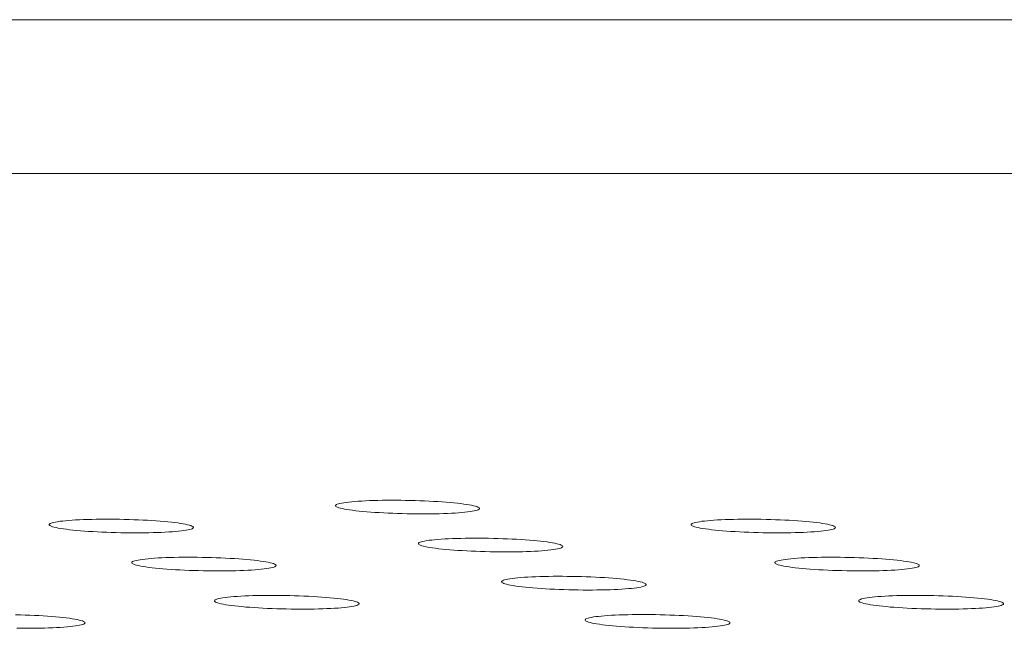
# Model space of a CAD drawing. Units: inches. Extents: x 123 to 440, y 378 to 585.
# Drawn here: x 418 to 418, y 479 to 480 of the extents above; entities that cross this region are included whole.
import ezdxf

# ---------------------------------------------------------------- set-up
doc = ezdxf.new("R2010")
doc.units = ezdxf.units.IN
doc.header["$MEASUREMENT"] = 0

msp = doc.modelspace()

# ---------------------------------------------------------------- linework, layer by layer
at = {"color": 0, "linetype": 'Continuous', "lineweight": 0}
for p, q in [((403.56477, 479.79629), (423.71033, 479.79629)), ((423.73621, 479.70082), (403.57518, 479.70082))]:
    msp.add_line(p, q, dxfattribs=at)
for points in [[(418.03383, 479.49348), (418.03312, 479.49376), (418.03222, 479.49403), (418.03114, 479.49431), (418.02988, 479.49458), (418.02845, 479.49485), (418.02684, 479.49511), (418.02508, 479.49537), (418.02316, 479.49561), (418.0211, 479.49585), (418.0189, 479.49608), (418.01658, 479.49629), (418.01414, 479.4965), (418.01159, 479.49668), (418.00896, 479.49686), (418.00623, 479.49702), (418.00344, 479.49717), (418.00059, 479.4973), (417.99769, 479.49741), (417.99476, 479.4975), (417.99181, 479.49758), (417.98886, 479.49764), (417.9859, 479.49768), (417.98297, 479.49771), (417.98006, 479.49771), (417.9772, 479.4977), (417.9744, 479.49766), (417.97166, 479.49761), (417.96901, 479.49754), (417.96644, 479.49746), (417.96398, 479.49735), (417.96163, 479.49723), (417.95941, 479.4971), (417.95732, 479.49694), (417.95538, 479.49677), (417.95358, 479.49659), (417.95195, 479.4964), (417.95048, 479.49619), (417.94918, 479.49597), (417.94807, 479.49573), (417.94713, 479.49549), (417.94639, 479.49524), (417.94583, 479.49498), (417.94547, 479.49472), (417.9453, 479.49445), (417.94533, 479.49417), (417.94556, 479.4939), (417.94598, 479.49362), (417.94659, 479.49334), (417.94739, 479.49306), (417.94838, 479.49278), (417.94955, 479.4925), (417.95089, 479.49223), (417.95241, 479.49197), (417.9541, 479.49171), (417.95594, 479.49146), (417.95793, 479.49122), (417.96006, 479.49099), (417.96232, 479.49076), (417.9647, 479.49056), (417.9672, 479.49036), (417.96979, 479.49018), (417.97247, 479.49001), (417.97523, 479.48985), (417.97806, 479.48972), (417.98093, 479.4896), (417.98385, 479.48949), (417.98679, 479.4894), (417.98975, 479.48934), (417.99271, 479.48929), (417.99566, 479.48925), (417.99858, 479.48924), (418.00147, 479.48924), (418.0043, 479.48927), (418.00708, 479.48931), (418.00978, 479.48937), (418.01239, 479.48945), (418.0149, 479.48954), (418.01731, 479.48965), (418.0196, 479.48978), (418.02175, 479.48993), (418.02377, 479.49009), (418.02564, 479.49027), (418.02736, 479.49046), (418.02891, 479.49066), (418.03029, 479.49087), (418.0315, 479.4911), (418.03252, 479.49134), (418.03336, 479.49158), (418.03401, 479.49184), (418.03447, 479.4921), (418.03473, 479.49237), (418.0348, 479.49264), (418.03467, 479.49292), (418.03435, 479.4932)], [(417.85607, 479.48169), (417.85536, 479.48197), (417.85447, 479.48225), (417.85339, 479.48253), (417.85213, 479.4828), (417.8507, 479.48307), (417.8491, 479.48333), (417.84733, 479.48358), (417.84542, 479.48383), (417.84336, 479.48407), (417.84116, 479.48429), (417.83884, 479.48451), (417.8364, 479.48471), (417.83386, 479.4849), (417.83122, 479.48508), (417.8285, 479.48524), (417.8257, 479.48539), (417.82285, 479.48552), (417.81995, 479.48563), (417.81702, 479.48572), (417.81407, 479.4858), (417.81111, 479.48586), (417.80815, 479.4859), (417.80522, 479.48593), (417.80231, 479.48593), (417.79945, 479.48592), (417.79664, 479.48588), (417.7939, 479.48583), (417.79124, 479.48576), (417.78867, 479.48568), (417.78621, 479.48557), (417.78386, 479.48545), (417.78163, 479.48532), (417.77954, 479.48516), (417.77759, 479.48499), (417.77579, 479.48481), (417.77415, 479.48461), (417.77268, 479.4844), (417.77138, 479.48418), (417.77026, 479.48395), (417.76932, 479.48371), (417.76857, 479.48346), (417.76801, 479.4832), (417.76764, 479.48293), (417.76747, 479.48266), (417.7675, 479.48239), (417.76772, 479.48211), (417.76813, 479.48183), (417.76874, 479.48155), (417.76954, 479.48127), (417.77053, 479.48099), (417.77169, 479.48072), (417.77304, 479.48044), (417.77455, 479.48018), (417.77624, 479.47992), (417.77807, 479.47967), (417.78006, 479.47943), (417.78219, 479.47919), (417.78445, 479.47897), (417.78683, 479.47876), (417.78933, 479.47857), (417.79192, 479.47838), (417.7946, 479.47821), (417.79736, 479.47806), (417.80019, 479.47792), (417.80307, 479.4778), (417.80599, 479.4777), (417.80893, 479.47761), (417.81189, 479.47754), (417.81485, 479.47749), (417.8178, 479.47746), (417.82073, 479.47744), (417.82362, 479.47745), (417.82646, 479.47747), (417.82923, 479.47751), (417.83193, 479.47757), (417.83455, 479.47765), (417.83707, 479.47775), (417.83948, 479.47786), (417.84177, 479.47799), (417.84393, 479.47814), (417.84595, 479.4783), (417.84783, 479.47847), (417.84955, 479.47866), (417.8511, 479.47887), (417.85249, 479.47908), (417.8537, 479.47931), (417.85473, 479.47955), (417.85557, 479.47979), (417.85623, 479.48005), (417.85669, 479.48031), (417.85695, 479.48058), (417.85702, 479.48085), (417.8569, 479.48113), (417.85658, 479.48141)], [(418.25491, 479.48169), (418.2542, 479.48197), (418.25329, 479.48225), (418.25221, 479.48253), (418.25094, 479.4828), (418.2495, 479.48307), (418.24789, 479.48333), (418.24612, 479.48358), (418.2442, 479.48383), (418.24213, 479.48407), (418.23993, 479.48429), (418.2376, 479.48451), (418.23515, 479.48471), (418.2326, 479.4849), (418.22996, 479.48508), (418.22723, 479.48524), (418.22443, 479.48539), (418.22158, 479.48552), (418.21868, 479.48563), (418.21574, 479.48572), (418.21279, 479.4858), (418.20982, 479.48586), (418.20687, 479.4859), (418.20393, 479.48593), (418.20102, 479.48593), (418.19816, 479.48592), (418.19535, 479.48588), (418.19262, 479.48583), (418.18996, 479.48576), (418.18739, 479.48568), (418.18493, 479.48557), (418.18259, 479.48545), (418.18036, 479.48532), (418.17828, 479.48516), (418.17633, 479.48499), (418.17454, 479.48481), (418.17291, 479.48461), (418.17144, 479.4844), (418.17015, 479.48418), (418.16903, 479.48395), (418.1681, 479.48371), (418.16736, 479.48346), (418.16681, 479.4832), (418.16645, 479.48293), (418.16629, 479.48266), (418.16632, 479.48239), (418.16655, 479.48211), (418.16697, 479.48183), (418.16759, 479.48155), (418.1684, 479.48127), (418.16939, 479.48099), (418.17057, 479.48072), (418.17192, 479.48044), (418.17345, 479.48018), (418.17514, 479.47992), (418.17698, 479.47967), (418.17898, 479.47943), (418.18112, 479.47919), (418.18338, 479.47897), (418.18577, 479.47876), (418.18827, 479.47857), (418.19087, 479.47838), (418.19356, 479.47821), (418.19632, 479.47806), (418.19915, 479.47792), (418.20203, 479.4778), (418.20496, 479.4777), (418.2079, 479.47761), (418.21087, 479.47754), (418.21383, 479.47749), (418.21678, 479.47746), (418.21971, 479.47744), (418.22259, 479.47745), (418.22543, 479.47747), (418.22821, 479.47751), (418.23091, 479.47757), (418.23352, 479.47765), (418.23604, 479.47775), (418.23844, 479.47786), (418.24073, 479.47799), (418.24289, 479.47814), (418.2449, 479.4783), (418.24677, 479.47847), (418.24849, 479.47866), (418.25004, 479.47887), (418.25142, 479.47908), (418.25262, 479.47931), (418.25364, 479.47955), (418.25448, 479.47979), (418.25512, 479.48005), (418.25558, 479.48031), (418.25583, 479.48058), (418.2559, 479.48085), (418.25576, 479.48113), (418.25543, 479.48141)], [(418.0855, 479.46988), (418.08479, 479.47016), (418.08389, 479.47044), (418.0828, 479.47072), (418.08154, 479.47099), (418.0801, 479.47126), (418.07849, 479.47152), (418.07672, 479.47178), (418.0748, 479.47203), (418.07273, 479.47226), (418.07053, 479.47249), (418.0682, 479.47271), (418.06576, 479.47291), (418.06321, 479.4731), (418.06056, 479.47328), (418.05784, 479.47344), (418.05504, 479.47358), (418.05218, 479.47371), (418.04928, 479.47383), (418.04634, 479.47392), (418.04339, 479.474), (418.04042, 479.47406), (418.03746, 479.4741), (418.03452, 479.47413), (418.03161, 479.47413), (418.02875, 479.47412), (418.02594, 479.47408), (418.0232, 479.47403), (418.02054, 479.47396), (418.01797, 479.47388), (418.0155, 479.47377), (418.01315, 479.47365), (418.01093, 479.47351), (418.00884, 479.47336), (418.00689, 479.47319), (418.00509, 479.47301), (418.00345, 479.47281), (418.00198, 479.4726), (418.00069, 479.47238), (417.99957, 479.47215), (417.99863, 479.4719), (417.99789, 479.47165), (417.99733, 479.47139), (417.99697, 479.47113), (417.9968, 479.47086), (417.99683, 479.47058), (417.99706, 479.4703), (417.99748, 479.47002), (417.99809, 479.46974), (417.9989, 479.46946), (417.99989, 479.46918), (418.00106, 479.4689), (418.00241, 479.46863), (418.00394, 479.46837), (418.00562, 479.46811), (418.00747, 479.46786), (418.00946, 479.46761), (418.0116, 479.46738), (418.01387, 479.46716), (418.01625, 479.46695), (418.01875, 479.46675), (418.02135, 479.46657), (418.02404, 479.4664), (418.02681, 479.46624), (418.02964, 479.46611), (418.03252, 479.46599), (418.03544, 479.46588), (418.03839, 479.46579), (418.04135, 479.46572), (418.04432, 479.46567), (418.04727, 479.46564), (418.0502, 479.46563), (418.05309, 479.46563), (418.05593, 479.46566), (418.05871, 479.4657), (418.06142, 479.46576), (418.06403, 479.46584), (418.06655, 479.46593), (418.06896, 479.46604), (418.07125, 479.46617), (418.07341, 479.46632), (418.07543, 479.46648), (418.07731, 479.46666), (418.07903, 479.46685), (418.08058, 479.46705), (418.08196, 479.46727), (418.08317, 479.4675), (418.0842, 479.46773), (418.08504, 479.46798), (418.08569, 479.46824), (418.08614, 479.4685), (418.0864, 479.46877), (418.08647, 479.46904), (418.08634, 479.46932), (418.08602, 479.4696)], [(417.90745, 479.45805), (417.90675, 479.45833), (417.90585, 479.45861), (417.90477, 479.45889), (417.9035, 479.45916), (417.90207, 479.45943), (417.90046, 479.4597), (417.8987, 479.45995), (417.89678, 479.4602), (417.89471, 479.46044), (417.89251, 479.46067), (417.89018, 479.46088), (417.88774, 479.46109), (417.88519, 479.46128), (417.88254, 479.46145), (417.87982, 479.46161), (417.87702, 479.46176), (417.87416, 479.46189), (417.87126, 479.462), (417.86832, 479.4621), (417.86536, 479.46218), (417.8624, 479.46224), (417.85944, 479.46228), (417.85649, 479.4623), (417.85358, 479.46231), (417.85071, 479.46229), (417.8479, 479.46226), (417.84515, 479.46221), (417.84249, 479.46214), (417.83992, 479.46205), (417.83745, 479.46195), (417.8351, 479.46183), (417.83287, 479.46169), (417.83077, 479.46154), (417.82882, 479.46137), (417.82702, 479.46118), (417.82537, 479.46099), (417.8239, 479.46077), (417.8226, 479.46055), (417.82148, 479.46032), (417.82054, 479.46008), (417.81979, 479.45982), (417.81923, 479.45956), (417.81886, 479.4593), (417.81869, 479.45903), (417.81872, 479.45875), (417.81894, 479.45847), (417.81936, 479.45819), (417.81997, 479.45791), (417.82077, 479.45763), (417.82176, 479.45735), (417.82293, 479.45707), (417.82428, 479.4568), (417.8258, 479.45653), (417.82748, 479.45627), (417.82933, 479.45602), (417.83132, 479.45578), (417.83345, 479.45555), (417.83572, 479.45532), (417.83811, 479.45511), (417.8406, 479.45491), (417.8432, 479.45473), (417.84589, 479.45456), (417.84866, 479.45441), (417.85149, 479.45427), (417.85437, 479.45415), (417.8573, 479.45404), (417.86025, 479.45396), (417.86321, 479.45389), (417.86618, 479.45384), (417.86914, 479.4538), (417.87207, 479.45379), (417.87496, 479.45379), (417.8778, 479.45382), (417.88059, 479.45386), (417.88329, 479.45392), (417.88591, 479.454), (417.88844, 479.45409), (417.89085, 479.45421), (417.89314, 479.45434), (417.89531, 479.45448), (417.89734, 479.45464), (417.89921, 479.45482), (417.90094, 479.45501), (417.90249, 479.45522), (417.90388, 479.45543), (417.90509, 479.45566), (417.90612, 479.4559), (417.90697, 479.45615), (417.90762, 479.4564), (417.90808, 479.45667), (417.90835, 479.45694), (417.90842, 479.45721), (417.90829, 479.45749), (417.90797, 479.45777)], [(418.30703, 479.45805), (418.30632, 479.45833), (418.30541, 479.45861), (418.30432, 479.45889), (418.30305, 479.45916), (418.30161, 479.45943), (418.29999, 479.4597), (418.29822, 479.45995), (418.29629, 479.4602), (418.29422, 479.46044), (418.29201, 479.46067), (418.28968, 479.46088), (418.28723, 479.46109), (418.28467, 479.46128), (418.28202, 479.46145), (418.27929, 479.46161), (418.27648, 479.46176), (418.27362, 479.46189), (418.27072, 479.462), (418.26778, 479.4621), (418.26482, 479.46218), (418.26185, 479.46224), (418.25889, 479.46228), (418.25594, 479.4623), (418.25303, 479.46231), (418.25016, 479.46229), (418.24735, 479.46226), (418.24461, 479.46221), (418.24195, 479.46214), (418.23938, 479.46205), (418.23691, 479.46195), (418.23456, 479.46183), (418.23233, 479.46169), (418.23024, 479.46154), (418.2283, 479.46137), (418.2265, 479.46118), (418.22486, 479.46099), (418.2234, 479.46077), (418.2221, 479.46055), (418.22099, 479.46032), (418.22006, 479.46008), (418.21931, 479.45982), (418.21876, 479.45956), (418.21841, 479.4593), (418.21824, 479.45903), (418.21828, 479.45875), (418.21851, 479.45847), (418.21894, 479.45819), (418.21955, 479.45791), (418.22036, 479.45763), (418.22136, 479.45735), (418.22254, 479.45707), (418.2239, 479.4568), (418.22543, 479.45653), (418.22712, 479.45627), (418.22897, 479.45602), (418.23097, 479.45578), (418.23311, 479.45555), (418.23538, 479.45532), (418.23778, 479.45511), (418.24028, 479.45491), (418.24289, 479.45473), (418.24558, 479.45456), (418.24835, 479.45441), (418.25119, 479.45427), (418.25408, 479.45415), (418.257, 479.45404), (418.25996, 479.45396), (418.26292, 479.45389), (418.26589, 479.45384), (418.26885, 479.4538), (418.27178, 479.45379), (418.27467, 479.45379), (418.27752, 479.45382), (418.2803, 479.45386), (418.283, 479.45392), (418.28562, 479.454), (418.28814, 479.45409), (418.29055, 479.45421), (418.29284, 479.45434), (418.295, 479.45448), (418.29702, 479.45464), (418.2989, 479.45482), (418.30061, 479.45501), (418.30216, 479.45522), (418.30354, 479.45543), (418.30475, 479.45566), (418.30577, 479.4559), (418.30661, 479.45615), (418.30725, 479.4564), (418.30771, 479.45667), (418.30796, 479.45694), (418.30802, 479.45721), (418.30789, 479.45749), (418.30756, 479.45777)], [(418.13735, 479.4462), (418.13664, 479.44648), (418.13574, 479.44676), (418.13465, 479.44704), (418.13338, 479.44731), (418.13194, 479.44758), (418.13033, 479.44785), (418.12856, 479.4481), (418.12663, 479.44835), (418.12456, 479.44859), (418.12235, 479.44882), (418.12002, 479.44903), (418.11757, 479.44924), (418.11501, 479.44943), (418.11236, 479.44961), (418.10963, 479.44977), (418.10683, 479.44991), (418.10396, 479.45004), (418.10106, 479.45016), (418.09811, 479.45025), (418.09515, 479.45033), (418.09218, 479.45039), (418.08922, 479.45043), (418.08627, 479.45046), (418.08336, 479.45046), (418.08048, 479.45045), (418.07767, 479.45042), (418.07492, 479.45036), (418.07226, 479.4503), (418.06969, 479.45021), (418.06722, 479.4501), (418.06486, 479.44998), (418.06263, 479.44984), (418.06054, 479.44969), (418.05859, 479.44952), (418.05679, 479.44934), (418.05515, 479.44914), (418.05368, 479.44893), (418.05238, 479.4487), (418.05126, 479.44847), (418.05032, 479.44823), (418.04958, 479.44798), (418.04902, 479.44772), (418.04866, 479.44745), (418.04849, 479.44718), (418.04853, 479.4469), (418.04875, 479.44662), (418.04918, 479.44634), (418.04979, 479.44606), (418.0506, 479.44577), (418.05159, 479.44549), (418.05277, 479.44522), (418.05412, 479.44495), (418.05565, 479.44468), (418.05734, 479.44442), (418.05919, 479.44417), (418.06119, 479.44392), (418.06333, 479.44369), (418.0656, 479.44347), (418.068, 479.44325), (418.0705, 479.44306), (418.07311, 479.44287), (418.0758, 479.4427), (418.07857, 479.44255), (418.08141, 479.44241), (418.08429, 479.44229), (418.08722, 479.44218), (418.09018, 479.4421), (418.09315, 479.44203), (418.09612, 479.44198), (418.09908, 479.44194), (418.10201, 479.44193), (418.10491, 479.44193), (418.10775, 479.44196), (418.11054, 479.442), (418.11325, 479.44206), (418.11587, 479.44214), (418.11839, 479.44223), (418.12081, 479.44235), (418.1231, 479.44248), (418.12526, 479.44262), (418.12729, 479.44279), (418.12916, 479.44296), (418.13089, 479.44315), (418.13244, 479.44336), (418.13383, 479.44358), (418.13504, 479.4438), (418.13606, 479.44404), (418.1369, 479.44429), (418.13755, 479.44455), (418.13801, 479.44481), (418.13827, 479.44508), (418.13833, 479.44536), (418.1382, 479.44563), (418.13788, 479.44591)], [(417.95903, 479.43432), (417.95832, 479.43461), (417.95742, 479.43489), (417.95634, 479.43517), (417.95507, 479.43544), (417.95363, 479.43571), (417.95202, 479.43597), (417.95025, 479.43623), (417.94833, 479.43648), (417.94626, 479.43672), (417.94405, 479.43695), (417.94172, 479.43717), (417.93927, 479.43737), (417.93671, 479.43756), (417.93406, 479.43774), (417.93133, 479.4379), (417.92852, 479.43805), (417.92566, 479.43818), (417.92275, 479.43829), (417.91981, 479.43839), (417.91684, 479.43847), (417.91387, 479.43853), (417.91091, 479.43857), (417.90796, 479.43859), (417.90504, 479.4386), (417.90217, 479.43858), (417.89935, 479.43855), (417.8966, 479.4385), (417.89393, 479.43843), (417.89136, 479.43834), (417.88888, 479.43824), (417.88652, 479.43811), (417.88429, 479.43798), (417.88219, 479.43782), (417.88024, 479.43765), (417.87843, 479.43747), (417.87679, 479.43727), (417.87531, 479.43706), (417.87401, 479.43683), (417.87289, 479.4366), (417.87195, 479.43636), (417.8712, 479.4361), (417.87064, 479.43584), (417.87027, 479.43558), (417.8701, 479.4353), (417.87013, 479.43503), (417.87035, 479.43475), (417.87077, 479.43446), (417.87138, 479.43418), (417.87219, 479.4339), (417.87318, 479.43362), (417.87435, 479.43334), (417.87571, 479.43307), (417.87723, 479.4328), (417.87892, 479.43254), (417.88077, 479.43229), (417.88276, 479.43204), (417.8849, 479.43181), (417.88717, 479.43159), (417.88957, 479.43137), (417.89207, 479.43118), (417.89468, 479.43099), (417.89737, 479.43082), (417.90014, 479.43067), (417.90298, 479.43053), (417.90587, 479.43041), (417.9088, 479.4303), (417.91175, 479.43021), (417.91472, 479.43014), (417.9177, 479.43009), (417.92066, 479.43006), (417.9236, 479.43005), (417.92649, 479.43005), (417.92934, 479.43007), (417.93213, 479.43012), (417.93484, 479.43018), (417.93747, 479.43026), (417.93999, 479.43035), (417.94241, 479.43047), (417.94471, 479.4306), (417.94688, 479.43074), (417.94891, 479.4309), (417.95079, 479.43108), (417.95251, 479.43127), (417.95407, 479.43148), (417.95546, 479.4317), (417.95668, 479.43192), (417.95771, 479.43216), (417.95855, 479.43241), (417.9592, 479.43267), (417.95966, 479.43293), (417.95993, 479.4332), (417.96, 479.43348), (417.95987, 479.43376), (417.95955, 479.43404)], [(418.35935, 479.43432), (418.35863, 479.43461), (418.35772, 479.43489), (418.35663, 479.43517), (418.35536, 479.43544), (418.35391, 479.43571), (418.35229, 479.43597), (418.35051, 479.43623), (418.34858, 479.43648), (418.3465, 479.43672), (418.34429, 479.43695), (418.34195, 479.43717), (418.33949, 479.43737), (418.33693, 479.43756), (418.33428, 479.43774), (418.33154, 479.4379), (418.32873, 479.43805), (418.32586, 479.43818), (418.32295, 479.43829), (418.32, 479.43839), (418.31704, 479.43847), (418.31406, 479.43853), (418.31109, 479.43857), (418.30815, 479.43859), (418.30523, 479.4386), (418.30235, 479.43858), (418.29954, 479.43855), (418.29679, 479.4385), (418.29412, 479.43843), (418.29155, 479.43834), (418.28908, 479.43824), (418.28673, 479.43811), (418.2845, 479.43798), (418.2824, 479.43782), (418.28045, 479.43765), (418.27865, 479.43747), (418.27702, 479.43727), (418.27555, 479.43706), (418.27425, 479.43683), (418.27313, 479.4366), (418.2722, 479.43636), (418.27146, 479.4361), (418.27091, 479.43584), (418.27055, 479.43558), (418.27039, 479.4353), (418.27043, 479.43503), (418.27066, 479.43475), (418.27109, 479.43446), (418.27171, 479.43418), (418.27252, 479.4339), (418.27352, 479.43362), (418.2747, 479.43334), (418.27606, 479.43307), (418.2776, 479.4328), (418.27929, 479.43254), (418.28115, 479.43229), (418.28316, 479.43204), (418.2853, 479.43181), (418.28758, 479.43159), (418.28998, 479.43137), (418.29249, 479.43118), (418.2951, 479.43099), (418.2978, 479.43082), (418.30058, 479.43067), (418.30342, 479.43053), (418.30631, 479.43041), (418.30924, 479.4303), (418.3122, 479.43021), (418.31518, 479.43014), (418.31815, 479.43009), (418.32111, 479.43006), (418.32405, 479.43005), (418.32695, 479.43005), (418.3298, 479.43007), (418.33258, 479.43012), (418.33529, 479.43018), (418.33791, 479.43026), (418.34044, 479.43035), (418.34285, 479.43047), (418.34515, 479.4306), (418.34731, 479.43074), (418.34933, 479.4309), (418.35121, 479.43108), (418.35293, 479.43127), (418.35448, 479.43148), (418.35586, 479.4317), (418.35707, 479.43192), (418.35809, 479.43216), (418.35893, 479.43241), (418.35958, 479.43267), (418.36003, 479.43293), (418.36029, 479.4332), (418.36035, 479.43348), (418.36021, 479.43376), (418.35988, 479.43404)], [(418.1894, 479.42243), (418.18869, 479.42271), (418.18778, 479.42299), (418.18669, 479.42327), (418.18542, 479.42355), (418.18397, 479.42382), (418.18236, 479.42408), (418.18058, 479.42434), (418.17865, 479.42459), (418.17658, 479.42483), (418.17436, 479.42506), (418.17202, 479.42527), (418.16957, 479.42548), (418.16701, 479.42567), (418.16435, 479.42585), (418.16161, 479.42601), (418.1588, 479.42616), (418.15594, 479.42629), (418.15302, 479.4264), (418.15007, 479.4265), (418.14711, 479.42658), (418.14413, 479.42664), (418.14116, 479.42668), (418.13821, 479.4267), (418.13529, 479.42671), (418.13241, 479.42669), (418.12959, 479.42666), (418.12684, 479.42661), (418.12417, 479.42654), (418.1216, 479.42645), (418.11912, 479.42635), (418.11676, 479.42623), (418.11453, 479.42609), (418.11243, 479.42593), (418.11048, 479.42576), (418.10868, 479.42558), (418.10703, 479.42538), (418.10556, 479.42517), (418.10426, 479.42494), (418.10314, 479.42471), (418.1022, 479.42446), (418.10146, 479.42421), (418.1009, 479.42395), (418.10054, 479.42368), (418.10038, 479.42341), (418.10041, 479.42313), (418.10064, 479.42285), (418.10106, 479.42257), (418.10168, 479.42228), (418.10249, 479.422), (418.10349, 479.42172), (418.10467, 479.42144), (418.10603, 479.42117), (418.10756, 479.4209), (418.10925, 479.42064), (418.11111, 479.42039), (418.11311, 479.42014), (418.11525, 479.41991), (418.11753, 479.41968), (418.11993, 479.41947), (418.12244, 479.41927), (418.12505, 479.41909), (418.12775, 479.41892), (418.13053, 479.41876), (418.13337, 479.41862), (418.13626, 479.4185), (418.1392, 479.4184), (418.14216, 479.41831), (418.14513, 479.41824), (418.14811, 479.41819), (418.15107, 479.41816), (418.15401, 479.41814), (418.15692, 479.41815), (418.15977, 479.41817), (418.16256, 479.41821), (418.16527, 479.41827), (418.16789, 479.41835), (418.17042, 479.41845), (418.17284, 479.41856), (418.17514, 479.41869), (418.17731, 479.41884), (418.17933, 479.419), (418.18121, 479.41918), (418.18294, 479.41937), (418.18449, 479.41958), (418.18588, 479.41979), (418.18709, 479.42002), (418.18812, 479.42026), (418.18896, 479.42051), (418.18961, 479.42077), (418.19006, 479.42104), (418.19033, 479.42131), (418.19039, 479.42158), (418.19026, 479.42186), (418.18993, 479.42214)]]:
    msp.add_lwpolyline(points, close=True, dxfattribs=at)
msp.add_lwpolyline([(417.74729, 479.41819), (417.75025, 479.41816), (417.75319, 479.41814), (417.75609, 479.41815), (417.75894, 479.41817), (417.76173, 479.41821), (417.76445, 479.41827), (417.76708, 479.41835), (417.76961, 479.41845), (417.77203, 479.41856), (417.77433, 479.41869), (417.7765, 479.41884), (417.77854, 479.419), (417.78042, 479.41918), (417.78215, 479.41937), (417.78371, 479.41958), (417.78511, 479.41979), (417.78633, 479.42002), (417.78736, 479.42026), (417.78821, 479.42051), (417.78887, 479.42077), (417.78933, 479.42104), (417.7896, 479.42131), (417.78967, 479.42158), (417.78955, 479.42186), (417.78923, 479.42214), (417.78871, 479.42243), (417.78801, 479.42271), (417.78711, 479.42299), (417.78603, 479.42327), (417.78477, 479.42355), (417.78333, 479.42382), (417.78172, 479.42408), (417.77995, 479.42434), (417.77803, 479.42459), (417.77596, 479.42483), (417.77375, 479.42506), (417.77142, 479.42527), (417.76897, 479.42548), (417.76642, 479.42567), (417.76377, 479.42585), (417.76103, 479.42601), (417.75823, 479.42616), (417.75537, 479.42629), (417.75246, 479.4264), (417.74951, 479.4265), (417.74654, 479.42658)], dxfattribs=at)

doc.saveas('drawing.dxf')
